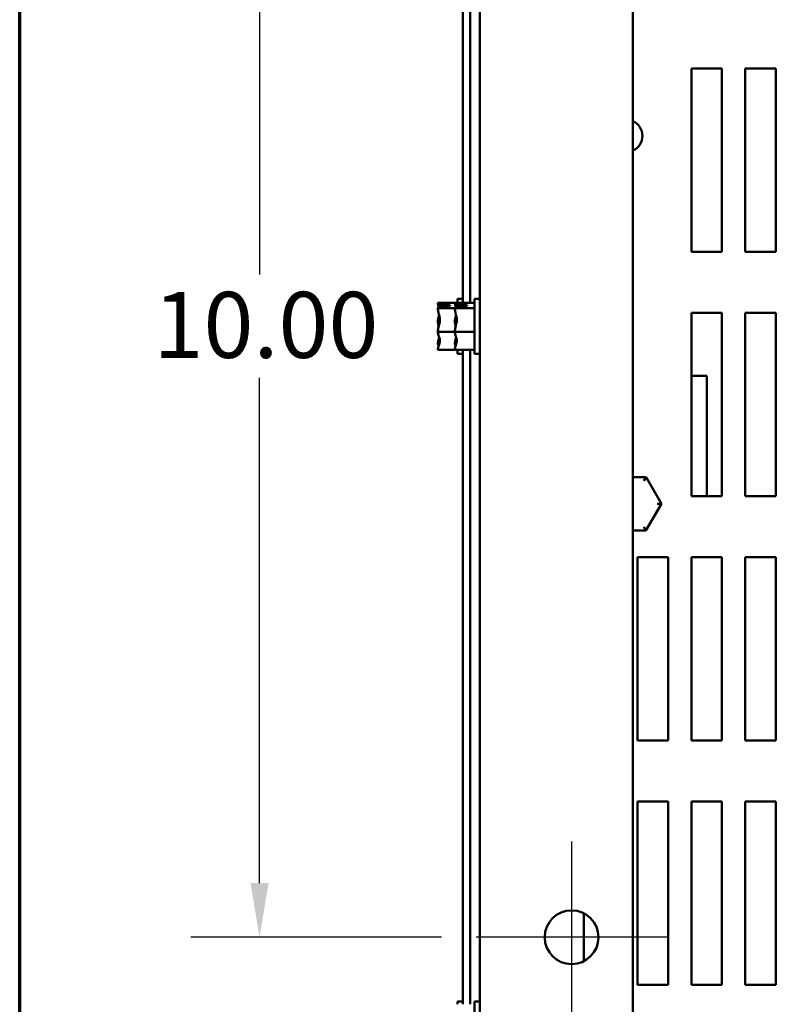
# Model space of a CAD drawing. Units: inches. Extents: x 0.05 to 2.15, y 0.02 to 1.67.
# Drawn here: x 0.07 to 0.21, y 0.23 to 0.41 of the extents above; entities that cross this region are included whole.
import ezdxf

# ---------------------------------------------------------------- set-up
doc = ezdxf.new("R2010")
doc.units = ezdxf.units.IN
doc.header["$LTSCALE"] = 0.1
doc.header["$MEASUREMENT"] = 0
doc.layers.get('0').update_dxf_attribs({"lineweight": 25})
for name, color, linetype, lineweight in [('Border (ANSI)', 7, 'Continuous', 70), ('Center Mark (ANSI)', 7, 'Continuous', 25), ('Dimension (ANSI)', 7, 'Continuous', 25), ('Visible (ANSI)', 7, 'Continuous', 50)]:
    doc.layers.add(name, color=color, linetype=linetype, lineweight=lineweight)
doc.styles.add('Note Text (ANSI)', font='tahoma.ttf')
doc.dimstyles.new('Default (ANSI)', dxfattribs={"dimscale": 0.1, "dimtxt": 0.1200000047683716, "dimasz": 0.0984251946210861, "dimexe": 0.125, "dimexo": 0.0625, "dimgap": 0.031496062992126, "dimtad": 0, "dimtih": 1, "dimtoh": 1, "dimrnd": 1e-08, "dimzin": 4, "dimdsep": 46, "dimtxsty": 'Note Text (ANSI)', "dimcen": 0.09, "dimdle": 0.3937007874015748, "dimclrd": 256, "dimclre": 256, "dimclrt": 256, "dimadec": 0, "dimazin": 1, "dimtfac": 1, "dimtofl": 0, "dimtmove": 0, "dimatfit": 3, "dimfxl": 1, "dimtolj": 1, "dimtzin": 4, "dimlwd": -1, "dimlwe": -1, "dimarcsym": 0})

# ---------------------------------------------------------------- blocks, each defined once
blk = doc.blocks.new('Borders Default Border')
at = {"layer": 'Border (ANSI)', "flags": 128}
blk.add_lwpolyline([(0.74999998873613, 0.4999999924907534), (0.74999998873613, 16.49999993992603), (21.24999939926027, 16.49999993992603), (21.24999939926027, 0.4999999924907534), (0.74999998873613, 0.4999999924907534)], dxfattribs=at)
blk = doc.blocks.new('*D42')
at = {"layer": 'Defpoints', "color": 0, "transparency": 16777216}
for p in [(0.1579833538800537, 0.4685442253268918), (0.1186132751398957, 0.2463220031046712), (0.1579833538800533, 0.2463220031046712)]:
    blk.add_point(p, dxfattribs=at)
at = {"layer": 'Dimension (ANSI)', "transparency": 16777216}
for p, q in [((0.1517333538800537, 0.4685442253268918), (0.1061132751398957, 0.4685442253268918)), ((0.1186132751398957, 0.4587017058647832), (0.1186132751398957, 0.3668285232748738)), ((0.1186132751398957, 0.2561645225667799), (0.1186132751398957, 0.348037705156689)), ((0.1517333538800533, 0.2463220031046712), (0.1061132751398957, 0.2463220031046712))]:
    blk.add_line(p, q, dxfattribs=at)
for points in [[(0.1169728552295442, 0.4587017058647832), (0.1202536950502471, 0.4587017058647832), (0.1186132751398957, 0.4685442253268918)], [(0.1169728552295443, 0.2561645225667799), (0.1202536950502471, 0.2561645225667799), (0.1186132751398957, 0.2463220031046712)]]:
    blk.add_solid(points, dxfattribs=at)
at = {"layer": 'Dimension (ANSI)', "transparency": 16777216, "insert": (0.099339936687957, 0.3636789169756612), "char_height": 0.0120000004768372, "attachment_point": 1, "style": 'Note Text (ANSI)'}
blk.add_mtext('\\A1;10.00', dxfattribs=at)

msp = doc.modelspace()

# ---------------------------------------------------------------- linework, layer by layer
at = {"layer": 'Center Mark (ANSI)', "linetype": 'Continuous'}
for p, q in [((0.1753722427689421, 0.26371089199356), (0.1753722427689421, 0.2289331142157823)), ((0.1927611316578309, 0.2463220031046712), (0.1579833538800532, 0.2463220031046712))]:
    msp.add_line(p, q, dxfattribs=at)
at = {"layer": 'Visible (ANSI)'}
for p, q in [((0.1587055761022754, 0.1923220031046726), (0.1587055761022761, 0.5223220031046701)), ((0.186483353880053, 0.1923220031046715), (0.1864833538800536, 0.5223220031046686)), ((0.1556166872133863, 0.3617217321914705), (0.1556166872133868, 0.4809222740180935)), ((0.1569277983244974, 0.3617217321914704), (0.1569277983244979, 0.4809222740180935)), ((0.1971500205467199, 0.3709886697713598), (0.19715002054672, 0.404322003104693)), ((0.19715002054672, 0.404322003104693), (0.2027055761022754, 0.404322003104693)), ((0.2027055761022754, 0.404322003104693), (0.2027055761022754, 0.3709886697713598)), ((0.2069277983244976, 0.3709886697713598), (0.2069277983244977, 0.404322003104693)), ((0.2069277983244977, 0.404322003104693), (0.2124833538800532, 0.404322003104693)), ((0.2124833538800532, 0.404322003104693), (0.2124833538800531, 0.3709886697713598)), ((0.2027055761022754, 0.3709886697713598), (0.1971500205467199, 0.3709886697713599)), ((0.2124833538800531, 0.3709886697713598), (0.2069277983244976, 0.3709886697713598)), ((0.1510611316578313, 0.3617217321914791), (0.1510611316578313, 0.3617148708799117)), ((0.1510611316578313, 0.3617217321914791), (0.1541500205467202, 0.3617217321914791)), ((0.1510611316578312, 0.3617148708799116), (0.1510611316578312, 0.3616989117360825)), ((0.1541500205467202, 0.3617217321913835), (0.1541500205467202, 0.3617148708798161)), ((0.1541500205467202, 0.3617217321913835), (0.1577055761022757, 0.3617217321913835)), ((0.1541500205467202, 0.3617148708798161), (0.1541500205467202, 0.361698911735987)), ((0.1546166872133867, 0.3624331142159032), (0.1546166872133867, 0.3617217321914779)), ((0.1546166872133868, 0.3624331142159032), (0.1556166872133868, 0.3624331142159032)), ((0.1577055761022757, 0.3624331142158077), (0.1577055761022756, 0.3524331142158077)), ((0.1577055761022757, 0.3624331142158077), (0.1587055761022758, 0.3624331142158077)), ((0.1510611316578313, 0.3607372258341466), (0.1510611316578313, 0.3607303645225792)), ((0.1510611316578313, 0.3607303645225792), (0.1510611316578313, 0.3607006827556152)), ((0.1510611316578313, 0.3607303645225792), (0.1541500205467202, 0.3607303645225792)), ((0.1532833538800534, 0.3611379144118878), (0.1513750835655077, 0.3611379144118841)), ((0.1513977472176563, 0.3612772954751763), (0.1532833538800534, 0.3612772954751542)), ((0.1523944649911646, 0.3611920808257427), (0.1517277983244979, 0.3611920808257427)), ((0.1523944649911646, 0.3611379144118862), (0.1523944649911646, 0.3611920808257427)), ((0.1532833538800534, 0.3612772954751542), (0.1532833538800534, 0.3611379144118878)), ((0.1541500205467202, 0.360737225834051), (0.1541500205467202, 0.3607303645224836)), ((0.1541500205467202, 0.3607303645224836), (0.1541500205467202, 0.3607006827555196)), ((0.1541500205467202, 0.3607303645224836), (0.1577055761022757, 0.3607303645224836)), ((0.1563722427689424, 0.3611379144117922), (0.1544639724543967, 0.3611379144117885)), ((0.1544866361065452, 0.3612772954750807), (0.1563722427689424, 0.3612772954750587)), ((0.1554833538800535, 0.361192080825647), (0.1548166872133868, 0.361192080825647)), ((0.1554833538800535, 0.3611379144117906), (0.1554833538800535, 0.361192080825647)), ((0.1563722427689424, 0.3612772954750587), (0.1563722427689424, 0.3611379144117922)), ((0.1510611316578312, 0.3584473023401998), (0.1510611316578312, 0.3583948001178392)), ((0.1541500205467202, 0.3584473023401042), (0.1541500205467202, 0.3583948001177437)), ((0.1971500205467198, 0.3265442253269157), (0.1971500205467198, 0.3598775586602488)), ((0.1971500205467198, 0.3598775586602488), (0.2027055761022754, 0.3598775586602488)), ((0.2027055761022754, 0.3598775586602488), (0.2027055761022753, 0.3265442253269157)), ((0.2069277983244975, 0.3265442253269157), (0.2069277983244976, 0.3598775586602488)), ((0.2069277983244976, 0.3598775586602488), (0.2124833538800531, 0.3598775586602488)), ((0.2124833538800531, 0.3598775586602488), (0.212483353880053, 0.3265442253269157)), ((0.1510611316578312, 0.3564714283139674), (0.1510611316578312, 0.3564417465470034)), ((0.1510611316578312, 0.3564417465470034), (0.1541500205467202, 0.3564417465470034)), ((0.1510611316578312, 0.3564417465470034), (0.1510611316578312, 0.3564189260916068)), ((0.1541500205467201, 0.3564714283138719), (0.1541500205467201, 0.3564417465469079)), ((0.1541500205467201, 0.3564417465469079), (0.1577055761022757, 0.3564417465469078)), ((0.1541500205467201, 0.3564417465469079), (0.1541500205467201, 0.3564189260915112)), ((0.1510611316578311, 0.3541655456761914), (0.1510611316578311, 0.35412900259766)), ((0.1510611316578311, 0.353167316695724), (0.1510611316578311, 0.3531444962403274)), ((0.1510611316578311, 0.3531444962403274), (0.1541500205467202, 0.3531444962403274)), ((0.1541500205467201, 0.3541655456760958), (0.1541500205467201, 0.3541290025975644)), ((0.1541500205467202, 0.3531673166956285), (0.1541500205467202, 0.3531444962402319)), ((0.1541500205467202, 0.3531444962402319), (0.1577055761022757, 0.3531444962402319)), ((0.1546166872133866, 0.3531444962403271), (0.1546166872133866, 0.3524331142159033)), ((0.1556166872133859, 0.2341277149735277), (0.1556166872133863, 0.3531444962403198)), ((0.156927798324497, 0.2341277149735277), (0.1569277983244974, 0.3531444962403198)), ((0.1546166872133866, 0.3524331142159033), (0.1556166872133866, 0.3524331142159033)), ((0.1577055761022756, 0.3524331142158077), (0.1587055761022756, 0.3524331142158077)), ((0.1999762916644997, 0.3484119808824731), (0.1971500205467201, 0.3484119808824731)), ((0.1999762916644997, 0.3484119808824731), (0.1999762916644997, 0.3265442253269153)), ((0.1889014126273704, 0.3300123090748253), (0.1864833538800534, 0.3300144155730739)), ((0.1885159318257596, 0.3293459779678054), (0.1889014126273705, 0.3300123090748253)), ((0.1917069432633695, 0.3251431965160801), (0.1889014126273705, 0.3300123090748253)), ((0.2027055761022753, 0.3265442253269157), (0.1971500205467198, 0.3265442253269158)), ((0.212483353880053, 0.3265442253269157), (0.2069277983244975, 0.3265442253269157)), ((0.1888929334116099, 0.3202789794348369), (0.1917069432633695, 0.3251431965160801)), ((0.1909371431965533, 0.3251438671294364), (0.1917069432633695, 0.3251431965160801)), ((0.1885086141464046, 0.3209459811552127), (0.1888929334116099, 0.3202789794348369)), ((0.1864833538800535, 0.3202810785463944), (0.1888929334116099, 0.3202789794348369)), ((0.1873722427689419, 0.2820997808824717), (0.1873722427689421, 0.3154331142158048)), ((0.1873722427689421, 0.3154331142158048), (0.1929277983244976, 0.3154331142158048)), ((0.1929277983244976, 0.3154331142158048), (0.1929277983244975, 0.2820997808824717)), ((0.1971500205467196, 0.2820997808824717), (0.1971500205467197, 0.3154331142158048)), ((0.1971500205467197, 0.3154331142158048), (0.2027055761022753, 0.3154331142158047)), ((0.2027055761022753, 0.3154331142158048), (0.2027055761022752, 0.2820997808824717)), ((0.2069277983244974, 0.2820997808824716), (0.2069277983244974, 0.3154331142158047)), ((0.2069277983244974, 0.3154331142158047), (0.2124833538800529, 0.3154331142158047)), ((0.2124833538800529, 0.3154331142158047), (0.2124833538800529, 0.2820997808824716)), ((0.1929277983244975, 0.2820997808824717), (0.1873722427689419, 0.2820997808824717)), ((0.2027055761022752, 0.2820997808824717), (0.1971500205467196, 0.2820997808824717)), ((0.2124833538800529, 0.2820997808824716), (0.2069277983244974, 0.2820997808824716)), ((0.1873722427689418, 0.2376553364380276), (0.1873722427689419, 0.2709886697713606)), ((0.1873722427689419, 0.2709886697713606), (0.1929277983244975, 0.2709886697713606)), ((0.1929277983244975, 0.2709886697713606), (0.1929277983244974, 0.2376553364380276)), ((0.1971500205467196, 0.2376553364380276), (0.1971500205467196, 0.2709886697713606)), ((0.1971500205467196, 0.2709886697713606), (0.2027055761022751, 0.2709886697713606)), ((0.2027055761022751, 0.2709886697713606), (0.2027055761022751, 0.2376553364380276)), ((0.2069277983244973, 0.2376553364380276), (0.2069277983244973, 0.2709886697713606)), ((0.2069277983244973, 0.2709886697713606), (0.2124833538800529, 0.2709886697713606)), ((0.2124833538800529, 0.2709886697713606), (0.2124833538800528, 0.2376553364380276)), ((0.1775944649911642, 0.2419673546730797), (0.1775944649911642, 0.2506766515363088)), ((0.1929277983244974, 0.2376553364380276), (0.1873722427689418, 0.2376553364380276)), ((0.2027055761022751, 0.2376553364380276), (0.1971500205467196, 0.2376553364380276)), ((0.2124833538800528, 0.2376553364380276), (0.2069277983244973, 0.2376553364380276)), ((0.1546166872133863, 0.2346553364381285), (0.1546166872133863, 0.2341277149735321)), ((0.1546166872133863, 0.2346553364381285), (0.1556166872133863, 0.2346553364381285)), ((0.1577055761022755, 0.234655336438031), (0.1577055761022755, 0.2246553364380311)), ((0.1577055761022755, 0.2346553364380309), (0.1587055761022755, 0.2346553364380309))]:
    msp.add_line(p, q, dxfattribs=at)
msp.add_circle((0.175372242768942, 0.2463220031046712), 0.0048888888888889, dxfattribs=at)
msp.add_arc((0.1853722427689424, 0.3920531061439289), 0.0028888888888889, 292.6198649480369, 67.3801350519613, dxfattribs=at)
for points, knots in [([(0.1513977472176562, 0.3612772954752015), (0.1513571717072564, 0.3613629598165107), (0.1512289357844944, 0.3614547928116179), (0.1511042643097373, 0.361591057730683), (0.1510611316578312, 0.3616582871630294), (0.1510611316578312, 0.3617148708799116)], [0.0259800947158062, 0.0259800947158062, 0.0259800947158062, 0.0259800947158062, 0.1540153016615013, 0.1540153016615013, 0.2419011823540256, 0.2419011823540256, 0.2419011823540256, 0.2419011823540256]), ([(0.1510611316578312, 0.3616989117360825), (0.1510611316578312, 0.3615107164946036), (0.1511042643097373, 0.3612871140175651), (0.1511678419013422, 0.3610559936582267), (0.1511822852691377, 0.361008235484606), (0.1511976071089571, 0.360959669749501)], [-0.2419011823540256, -0.2419011823540256, -0.2419011823540256, -0.2419011823540256, -0.1540153016615018, -0.1540153016615018, -0.1317898456951189, -0.1317898456951189, -0.1317898456951189, -0.1317898456951189]), ([(0.1544866361065452, 0.3612772954751059), (0.1544460605961453, 0.3613629598164152), (0.1543178246733834, 0.3614547928115224), (0.1541931531986262, 0.3615910577305874), (0.1541500205467202, 0.3616582871629339), (0.1541500205467202, 0.3617148708798161)], [0.0259800947158062, 0.0259800947158062, 0.0259800947158062, 0.0259800947158062, 0.1540153016615013, 0.1540153016615013, 0.2419011823540256, 0.2419011823540256, 0.2419011823540256, 0.2419011823540256]), ([(0.1541500205467202, 0.3616989117359869), (0.1541500205467202, 0.3615107164945081), (0.1541931531986262, 0.3612871140174695), (0.1542567307902311, 0.3610559936581312), (0.1542711741580267, 0.3610082354845105), (0.1542864959978461, 0.3609596697494055)], [-0.2419011823540256, -0.2419011823540256, -0.2419011823540256, -0.2419011823540256, -0.1540153016615018, -0.1540153016615018, -0.1317898456951285, -0.1317898456951285, -0.1317898456951285, -0.1317898456951285]), ([(0.1510611316578312, 0.3607372258341466), (0.1510611316578312, 0.3607938095510288), (0.1511042643097373, 0.3608610389833753), (0.1512184162774178, 0.3609858061658234), (0.1513197211853066, 0.361063290708762), (0.1513750835655077, 0.3611379144118798)], [-0.2419011823540256, -0.2419011823540256, -0.2419011823540256, -0.2419011823540256, -0.1540153016615013, -0.1540153016615013, -0.0441990450717184, -0.0441990450717184, -0.0441990450717184, -0.0441990450717184]), ([(0.1510611316578312, 0.3564714283139674), (0.1510611316578312, 0.3567162072723286), (0.1511042643097372, 0.3570070391817135), (0.1512439365273954, 0.3576674430444024), (0.151410202377537, 0.3581570935125038), (0.151410202377537, 0.3585860555347913), (0.151410202377537, 0.3590150175570788), (0.1512439365273954, 0.3595046680251801), (0.1511042643097373, 0.3601650718878691), (0.1510611316578312, 0.360455903797254), (0.1510611316578312, 0.3607006827556152)], [-0.2419011823540251, -0.2419011823540251, -0.2419011823540251, -0.2419011823540251, -0.1540153016615016, -0.1540153016615016, 0, 0, 0, 0.1540153016615015, 0.1540153016615015, 0.2419011823540252, 0.2419011823540252, 0.2419011823540252, 0.2419011823540252]), ([(0.1517277983244979, 0.3611920808257427), (0.1516455930731841, 0.3611920808257427), (0.1515488506519535, 0.3612108244658851), (0.1514482583480727, 0.3612513872818728), (0.151422764086899, 0.3612634033813303), (0.1513977472176562, 0.3612772954751762)], [0.2259437039020447, 0.2259437039020447, 0.2259437039020447, 0.2259437039020447, 0.2541318845775209, 0.2541318845775209, 0.263288283601415, 0.263288283601415, 0.263288283601415, 0.263288283601415]), ([(0.1541500205467202, 0.360737225834051), (0.1541500205467202, 0.3607938095509333), (0.1541931531986262, 0.3608610389832798), (0.1543073051663068, 0.3609858061657278), (0.1544086100741956, 0.3610632907086664), (0.1544639724543967, 0.3611379144117842)], [-0.2419011823540256, -0.2419011823540256, -0.2419011823540256, -0.2419011823540256, -0.1540153016615013, -0.1540153016615013, -0.0441990450717184, -0.0441990450717184, -0.0441990450717184, -0.0441990450717184]), ([(0.1541500205467201, 0.3564714283138719), (0.1541500205467202, 0.356716207272233), (0.1541931531986262, 0.357007039181618), (0.1543328254162843, 0.3576674430443068), (0.1544990912664259, 0.3581570935124082), (0.1544990912664259, 0.3585860555346958), (0.1544990912664259, 0.3590150175569832), (0.1543328254162843, 0.3595046680250846), (0.1541931531986262, 0.3601650718877735), (0.1541500205467202, 0.3604559037971585), (0.1541500205467202, 0.3607006827555196)], [-0.2419011823540251, -0.2419011823540251, -0.2419011823540251, -0.2419011823540251, -0.1540153016615016, -0.1540153016615016, 0, 0, 0, 0.1540153016615015, 0.1540153016615015, 0.2419011823540252, 0.2419011823540252, 0.2419011823540252, 0.2419011823540252]), ([(0.1548166872133868, 0.3611920808256471), (0.1547344819620731, 0.3611920808256471), (0.1546377395408425, 0.3612108244657895), (0.1545371472369617, 0.3612513872817773), (0.154511652975788, 0.3612634033812347), (0.1544866361065452, 0.3612772954750807)], [0.2259437039020447, 0.2259437039020447, 0.2259437039020447, 0.2259437039020447, 0.2541318845775209, 0.2541318845775209, 0.263288283601415, 0.263288283601415, 0.263288283601415, 0.263288283601415]), ([(0.1512754644662939, 0.3594263822317078), (0.1512330211645489, 0.3592947868108135), (0.1511885229556952, 0.3591654011946926), (0.1511042643097372, 0.3588591000587172), (0.1510611316578312, 0.3586354975816786), (0.1510611316578312, 0.3584473023401998)], [0.0959719029129988, 0.0959719029129988, 0.0959719029129988, 0.0959719029129988, 0.1540153016615019, 0.1540153016615019, 0.2419011823540258, 0.2419011823540258, 0.2419011823540258, 0.2419011823540258]), ([(0.1510611316578312, 0.3583948001178392), (0.1510611316578312, 0.358150021159478), (0.1511042643097372, 0.357859189250093), (0.1511678419013421, 0.3575585790945422), (0.1511822852691377, 0.3574964617110194), (0.1511976071089571, 0.3574332939605618)], [-0.2419011823540258, -0.2419011823540258, -0.2419011823540258, -0.2419011823540258, -0.1540153016615013, -0.1540153016615013, -0.1317898456951284, -0.1317898456951284, -0.1317898456951284, -0.1317898456951284]), ([(0.1543643533551828, 0.3594263822316121), (0.1543219100534379, 0.3592947868107179), (0.1542774118445842, 0.359165401194597), (0.1541931531986262, 0.3588591000586216), (0.1541500205467202, 0.3586354975815831), (0.1541500205467202, 0.3584473023401042)], [0.0959719029130156, 0.0959719029130156, 0.0959719029130156, 0.0959719029130156, 0.1540153016615019, 0.1540153016615019, 0.2419011823540258, 0.2419011823540258, 0.2419011823540258, 0.2419011823540258]), ([(0.1541500205467202, 0.3583948001177437), (0.1541500205467202, 0.3581500211593824), (0.1541931531986262, 0.3578591892499975), (0.1542567307902311, 0.3575585790944467), (0.1542711741580267, 0.3574964617109239), (0.154286495997846, 0.3574332939604663)], [-0.2419011823540258, -0.2419011823540258, -0.2419011823540258, -0.2419011823540258, -0.1540153016615013, -0.1540153016615013, -0.1317898456951275, -0.1317898456951275, -0.1317898456951275, -0.1317898456951275]), ([(0.1510611316578311, 0.353167316695724), (0.1510611316578311, 0.353355511937203), (0.1511042643097372, 0.3535791144142415), (0.1512439365273953, 0.3540868576665392), (0.1514102023775369, 0.3544633193064674), (0.1514102023775369, 0.3547931213936655), (0.1514102023775369, 0.3551229234808635), (0.1512439365273953, 0.3554993851207917), (0.1511042643097372, 0.3560071283730894), (0.1510611316578312, 0.3562307308501278), (0.1510611316578312, 0.3564189260916068)], [-0.2419011823540256, -0.2419011823540256, -0.2419011823540256, -0.2419011823540256, -0.1540153016615011, -0.1540153016615011, 0, 0, 0, 0.1540153016615012, 0.1540153016615012, 0.2419011823540255, 0.2419011823540255, 0.2419011823540255, 0.2419011823540255]), ([(0.1541500205467201, 0.3531673166956285), (0.1541500205467201, 0.3533555119371074), (0.1541931531986262, 0.3535791144141459), (0.1543328254162843, 0.3540868576664436), (0.1544990912664259, 0.3544633193063718), (0.1544990912664259, 0.3547931213935698), (0.1544990912664259, 0.3551229234807679), (0.1543328254162843, 0.3554993851206962), (0.1541931531986262, 0.3560071283729937), (0.1541500205467201, 0.3562307308500323), (0.1541500205467201, 0.3564189260915112)], [-0.2419011823540256, -0.2419011823540256, -0.2419011823540256, -0.2419011823540256, -0.1540153016615011, -0.1540153016615011, 0, 0, 0, 0.1540153016615012, 0.1540153016615012, 0.2419011823540255, 0.2419011823540255, 0.2419011823540255, 0.2419011823540255]), ([(0.1512754644662938, 0.3554390005952021), (0.1512330211645489, 0.3552678390408584), (0.1511885229556952, 0.355099551702177), (0.1511042643097372, 0.3547011565439375), (0.1510611316578311, 0.3544103246345526), (0.1510611316578311, 0.3541655456761914)], [0.0959719029130057, 0.0959719029130057, 0.0959719029130057, 0.0959719029130057, 0.1540153016615015, 0.1540153016615015, 0.2419011823540258, 0.2419011823540258, 0.2419011823540258, 0.2419011823540258]), ([(0.1543643533551828, 0.3554390005951065), (0.1543219100534379, 0.3552678390407628), (0.1542774118445842, 0.3550995517020815), (0.1541931531986262, 0.354701156543842), (0.1541500205467201, 0.354410324634457), (0.1541500205467201, 0.3541655456760958)], [0.0959719029130085, 0.0959719029130085, 0.0959719029130085, 0.0959719029130085, 0.1540153016615015, 0.1540153016615015, 0.2419011823540258, 0.2419011823540258, 0.2419011823540258, 0.2419011823540258]), ([(0.1510611316578311, 0.35412900259766), (0.1510611316578311, 0.3540724188807776), (0.1511042643097372, 0.3540051894484313), (0.1511678422939214, 0.3539356992231328), (0.1511822556847793, 0.3539213385691276), (0.1511975376777377, 0.353906734772666)], [-0.2419011823540256, -0.2419011823540256, -0.2419011823540256, -0.2419011823540256, -0.1540153016615013, -0.1540153016615013, -0.1317891657789785, -0.1317891657789785, -0.1317891657789785, -0.1317891657789785]), ([(0.1541500205467201, 0.3541290025975644), (0.1541500205467201, 0.3540724188806821), (0.1541931531986262, 0.3540051894483357), (0.1542567311828104, 0.3539356992230371), (0.1542711445736682, 0.3539213385690321), (0.1542864265666266, 0.3539067347725704)], [-0.2419011823540256, -0.2419011823540256, -0.2419011823540256, -0.2419011823540256, -0.1540153016615013, -0.1540153016615013, -0.1317891657789748, -0.1317891657789748, -0.1317891657789748, -0.1317891657789748])]:
    msp.add_open_spline(points, degree=3, knots=knots, dxfattribs=at)

# ---------------------------------------------------------------- block references
at = {"xscale": 0.1, "yscale": 0.1, "zscale": 0.1}
msp.add_blockref('Borders Default Border', (0, 0), dxfattribs=at)

# ---------------------------------------------------------------- dimensions: what is measured, and where the dimension line sits
at = {"layer": 'Dimension (ANSI)'}
dim = msp.add_linear_dim(base=(0.1186132751398957, 0.2463220031046712), p1=(0.1579833538800537, 0.4685442253268917), p2=(0.1579833538800532, 0.2463220031046712), angle=90, dimstyle='Default (ANSI)', override={"dimgap": 0.031496062992126, "dimdec": 2, "dimlfac": 45, "dimtol": 0, "dimlim": 0, "dimtp": 0, "dimtm": 0, "dimtdec": 2, "dimatfit": 1}, dxfattribs=at)
dim.commit()
dim.dimension.update_dxf_attribs({"geometry": '*D42', "text_midpoint": (0.1186132751398957, 0.3574331142157814), "dimtype": 160})

doc.saveas('drawing.dxf')
